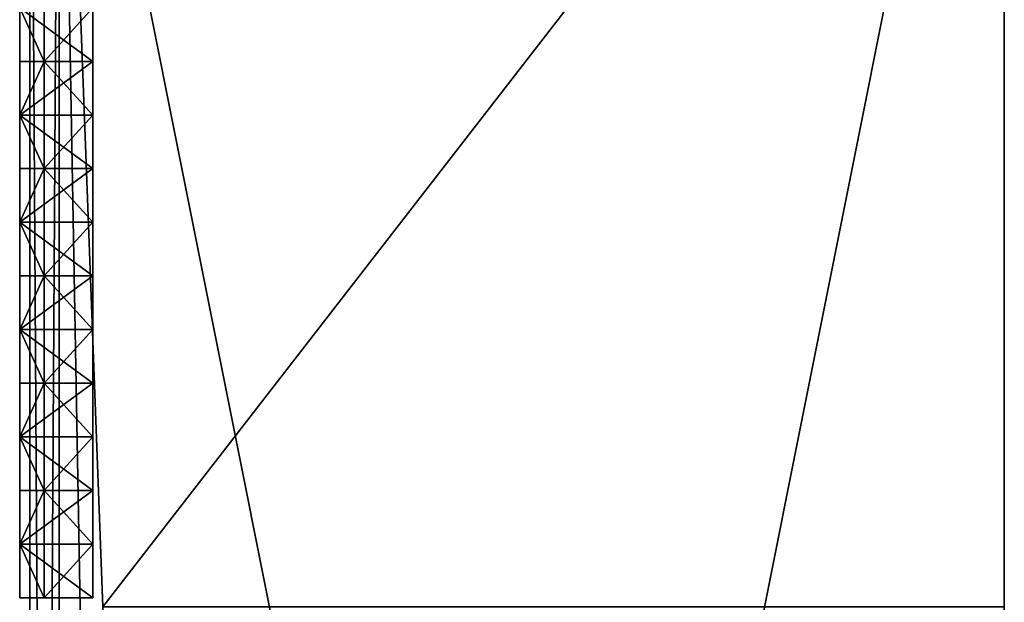
# Model space of a CAD drawing. Extents: x 2887 to 3291, y 0 to 2000.
# Drawn here: x 2887 to 3291, y 1510 to 1749 of the extents above; entities that cross this region are included whole.
import ezdxf

# ---------------------------------------------------------------- set-up
doc = ezdxf.new("R2010")
doc.units = 0
doc.header["$LTSCALE"] = 25.4
doc.layers.get('0').update_dxf_attribs({"color": 13, "linetype": 'CONTINUOUS'})

# ---------------------------------------------------------------- blocks, each defined once
blk = doc.blocks.new('FRONT')
at = {"color": 0}
for p, q in [((10, 22), (0, 22, 665)), ((0, 22, 665), (0, 0, 665)), ((30, 22, 665), (0, 22, 665)), ((0, 22, 665), (0, 0, 665)), ((10, 22), (0, 22, 665)), ((30, 22, 665), (0, 22, 665)), ((10, 22), (10, 0)), ((30, 22), (10, 22)), ((10, 22), (10, 0)), ((30, 22), (10, 22)), ((30, 22, 665), (30, 0, 665)), ((30, 22), (30, 22, 665)), ((30, 22, 665), (30, 0, 665)), ((30, 22), (30, 0)), ((30, 22), (30, 0)), ((30, 22), (30, 22, 665)), ((10, 0), (0, 0, 665)), ((30, 0, 665), (0, 0, 665)), ((10, 0), (0, 0, 665)), ((30, 0, 665), (0, 0, 665)), ((30, 0), (10, 0)), ((30, 0), (10, 0)), ((30, 0), (30, 0, 665)), ((30, 0), (30, 0, 665))]:
    blk.add_line(p, q, dxfattribs=at)
mesh = blk.add_polyface(dxfattribs=at)
corners = [(0, 22, 665), (10, 0), (0, 0, 665), (10, 22)]
mesh.append_faces([[corners[k] for k in face] for face in [(0, 1, 2), (1, 0, 3)]], dxfattribs={"vtx0": -1, "color": 0})
mesh = blk.add_polyface(dxfattribs=at)
corners = [(30, 0, 665), (0, 22, 665), (0, 0, 665), (30, 22, 665)]
mesh.append_faces([[corners[k] for k in face] for face in [(0, 1, 2), (1, 0, 3)]], dxfattribs={"vtx0": -1, "color": 0})
mesh = blk.add_polyface(dxfattribs=at)
corners = [(0, 22, 665), (30, 22), (10, 22), (30, 22, 665)]
mesh.append_faces([[corners[k] for k in face] for face in [(0, 1, 2), (1, 0, 3)]], dxfattribs={"vtx0": -1, "color": 0})
mesh = blk.add_polyface(dxfattribs=at)
corners = [(30, 22), (10, 0), (10, 22), (30, 0)]
mesh.append_faces([[corners[k] for k in face] for face in [(0, 1, 2), (1, 0, 3)]], dxfattribs={"vtx0": -1, "color": 0})
mesh = blk.add_polyface(dxfattribs=at)
corners = [(30, 22), (30, 0, 665), (30, 0), (30, 22, 665)]
mesh.append_faces([[corners[k] for k in face] for face in [(0, 1, 2), (1, 0, 3)]], dxfattribs={"vtx0": -1, "color": 0})
mesh = blk.add_polyface(dxfattribs=at)
corners = [(30, 0, 665), (10, 0), (30, 0), (0, 0, 665)]
mesh.append_faces([[corners[k] for k in face] for face in [(0, 1, 2), (1, 0, 3)]], dxfattribs={"vtx0": -1, "color": 0})

msp = doc.modelspace()

# ---------------------------------------------------------------- linework, layer by layer
at = {"color": 0}
for p, q in [((2891.2, 0, 1059.93), (2891.2, 2000, 1059.93)), ((2891.2, 0, 359.93), (2891.2, 2000, 359.93)), ((2891.2, 0, 1059.93), (2891.2, 2000, 1059.93)), ((2891.2, 0, 359.93), (2891.2, 2000, 359.93)), ((3291.2, 0, 1059.93), (3291.2, 2000, 1059.93)), ((3291.2, 0, 359.93), (3291.2, 2000, 359.93)), ((3291.2, 0, 1059.93), (3291.2, 2000, 1059.93)), ((3291.2, 0, 359.93), (3291.2, 2000, 359.93)), ((2891.2, 5, 364.93), (2891.2, 1995, 364.93)), ((2891.2, 5, 1054.93), (2891.2, 1995, 1054.93)), ((2891.2, 5, 364.93), (2891.2, 1995, 364.93)), ((2891.2, 5, 1054.93), (2891.2, 1995, 1054.93)), ((2903.2, 492, 374.93), (2903.2, 1985, 374.93)), ((2903.2, 1985, 1044.93), (2903.2, 492, 1044.93)), ((2903.2, 492, 374.93), (2903.2, 1985, 374.93)), ((2903.2, 1985, 1044.93), (2903.2, 492, 1044.93)), ((3291.2, 1508, 1044.93), (3291.2, 1985, 1044.93)), ((3291.2, 1985, 374.93), (3291.2, 1508, 374.93)), ((3291.2, 1985, 374.93), (3291.2, 1508, 374.93)), ((3291.2, 1508, 1044.93), (3291.2, 1985, 1044.93)), ((3291.2, 1508, 1044.93), (3291.2, 1985, 1044.93)), ((3291.2, 1985, 374.93), (3291.2, 1508, 374.93)), ((2917.06, 1731.73, 378.22), (2887.06, 1731.73, 378.22)), ((2887.06, 1731.73, 378.22), (2887.06, 1709.73, 378.22)), ((2897.06, 1731.73, 1043.22), (2887.06, 1731.73, 378.22)), ((2887.06, 1731.73, 378.22), (2887.06, 1709.73, 378.22)), ((2897.06, 1731.73, 1043.22), (2887.06, 1731.73, 378.22)), ((2917.06, 1731.73, 378.22), (2887.06, 1731.73, 378.22)), ((2917.06, 1731.73, 1043.22), (2897.06, 1731.73, 1043.22)), ((2897.06, 1731.73, 1043.22), (2897.06, 1709.73, 1043.22)), ((2897.06, 1731.73, 1043.22), (2897.06, 1709.73, 1043.22)), ((2917.06, 1731.73, 1043.22), (2897.06, 1731.73, 1043.22)), ((2917.06, 1731.73, 378.22), (2917.06, 1709.73, 378.22)), ((2917.06, 1731.73, 378.22), (2917.06, 1731.73, 1043.22)), ((2917.06, 1731.73, 1043.22), (2917.06, 1709.73, 1043.22)), ((2917.06, 1731.73, 378.22), (2917.06, 1709.73, 378.22)), ((2917.06, 1731.73, 1043.22), (2917.06, 1709.73, 1043.22)), ((2917.06, 1731.73, 378.22), (2917.06, 1731.73, 1043.22)), ((2917.06, 1709.73, 378.22), (2887.06, 1709.73, 378.22)), ((2897.06, 1709.73, 1043.22), (2887.06, 1709.73, 378.22)), ((2917.06, 1709.73, 378.22), (2887.06, 1709.73, 378.22)), ((2897.06, 1709.73, 1043.22), (2887.06, 1709.73, 378.22)), ((2917.06, 1709.73, 1043.22), (2897.06, 1709.73, 1043.22)), ((2917.06, 1709.73, 1043.22), (2897.06, 1709.73, 1043.22)), ((2917.06, 1709.73, 378.22), (2917.06, 1709.73, 1043.22)), ((2917.06, 1709.73, 378.22), (2917.06, 1709.73, 1043.22)), ((2917.06, 1687.73, 378.22), (2887.06, 1687.73, 378.22)), ((2887.06, 1687.73, 378.22), (2887.06, 1665.73, 378.22)), ((2897.06, 1687.73, 1043.22), (2887.06, 1687.73, 378.22)), ((2887.06, 1687.73, 378.22), (2887.06, 1665.73, 378.22)), ((2897.06, 1687.73, 1043.22), (2887.06, 1687.73, 378.22)), ((2917.06, 1687.73, 378.22), (2887.06, 1687.73, 378.22)), ((2917.06, 1687.73, 1043.22), (2897.06, 1687.73, 1043.22)), ((2897.06, 1687.73, 1043.22), (2897.06, 1665.73, 1043.22)), ((2897.06, 1687.73, 1043.22), (2897.06, 1665.73, 1043.22)), ((2917.06, 1687.73, 1043.22), (2897.06, 1687.73, 1043.22)), ((2917.06, 1687.73, 1043.22), (2917.06, 1665.73, 1043.22)), ((2917.06, 1687.73, 378.22), (2917.06, 1665.73, 378.22)), ((2917.06, 1687.73, 378.22), (2917.06, 1687.73, 1043.22)), ((2917.06, 1687.73, 1043.22), (2917.06, 1665.73, 1043.22)), ((2917.06, 1687.73, 378.22), (2917.06, 1665.73, 378.22)), ((2917.06, 1687.73, 378.22), (2917.06, 1687.73, 1043.22)), ((2917.06, 1665.73, 378.22), (2887.06, 1665.73, 378.22)), ((2897.06, 1665.73, 1043.22), (2887.06, 1665.73, 378.22)), ((2897.06, 1665.73, 1043.22), (2887.06, 1665.73, 378.22)), ((2917.06, 1665.73, 378.22), (2887.06, 1665.73, 378.22)), ((2917.06, 1665.73, 1043.22), (2897.06, 1665.73, 1043.22)), ((2917.06, 1665.73, 1043.22), (2897.06, 1665.73, 1043.22)), ((2917.06, 1665.73, 378.22), (2917.06, 1665.73, 1043.22)), ((2917.06, 1665.73, 378.22), (2917.06, 1665.73, 1043.22)), ((2917.06, 1643.73, 378.22), (2887.06, 1643.73, 378.22)), ((2887.06, 1643.73, 378.22), (2887.06, 1621.73, 378.22)), ((2897.06, 1643.73, 1043.22), (2887.06, 1643.73, 378.22)), ((2887.06, 1643.73, 378.22), (2887.06, 1621.73, 378.22)), ((2897.06, 1643.73, 1043.22), (2887.06, 1643.73, 378.22)), ((2917.06, 1643.73, 378.22), (2887.06, 1643.73, 378.22)), ((2917.06, 1643.73, 1043.22), (2897.06, 1643.73, 1043.22)), ((2897.06, 1643.73, 1043.22), (2897.06, 1621.73, 1043.22)), ((2897.06, 1643.73, 1043.22), (2897.06, 1621.73, 1043.22)), ((2917.06, 1643.73, 1043.22), (2897.06, 1643.73, 1043.22)), ((2917.06, 1643.73, 378.22), (2917.06, 1643.73, 1043.22)), ((2917.06, 1643.73, 1043.22), (2917.06, 1621.73, 1043.22)), ((2917.06, 1643.73, 378.22), (2917.06, 1621.73, 378.22)), ((2917.06, 1643.73, 1043.22), (2917.06, 1621.73, 1043.22)), ((2917.06, 1643.73, 378.22), (2917.06, 1621.73, 378.22)), ((2917.06, 1643.73, 378.22), (2917.06, 1643.73, 1043.22)), ((2897.06, 1621.73, 1043.22), (2887.06, 1621.73, 378.22)), ((2917.06, 1621.73, 378.22), (2887.06, 1621.73, 378.22)), ((2917.06, 1621.73, 378.22), (2887.06, 1621.73, 378.22)), ((2897.06, 1621.73, 1043.22), (2887.06, 1621.73, 378.22)), ((2917.06, 1621.73, 1043.22), (2897.06, 1621.73, 1043.22)), ((2917.06, 1621.73, 1043.22), (2897.06, 1621.73, 1043.22)), ((2917.06, 1621.73, 378.22), (2917.06, 1621.73, 1043.22)), ((2917.06, 1621.73, 378.22), (2917.06, 1621.73, 1043.22)), ((2897.06, 1599.73, 1043.22), (2887.06, 1599.73, 378.22)), ((2887.06, 1599.73, 378.22), (2887.06, 1577.73, 378.22)), ((2917.06, 1599.73, 378.22), (2887.06, 1599.73, 378.22)), ((2887.06, 1599.73, 378.22), (2887.06, 1577.73, 378.22)), ((2897.06, 1599.73, 1043.22), (2887.06, 1599.73, 378.22)), ((2917.06, 1599.73, 378.22), (2887.06, 1599.73, 378.22)), ((2917.06, 1599.73, 1043.22), (2897.06, 1599.73, 1043.22)), ((2897.06, 1599.73, 1043.22), (2897.06, 1577.73, 1043.22)), ((2897.06, 1599.73, 1043.22), (2897.06, 1577.73, 1043.22)), ((2917.06, 1599.73, 1043.22), (2897.06, 1599.73, 1043.22)), ((2917.06, 1599.73, 1043.22), (2917.06, 1577.73, 1043.22)), ((2917.06, 1599.73, 378.22), (2917.06, 1599.73, 1043.22)), ((2917.06, 1599.73, 1043.22), (2917.06, 1577.73, 1043.22)), ((2917.06, 1599.73, 378.22), (2917.06, 1577.73, 378.22)), ((2917.06, 1599.73, 378.22), (2917.06, 1577.73, 378.22)), ((2917.06, 1599.73, 378.22), (2917.06, 1599.73, 1043.22)), ((2897.06, 1577.73, 1043.22), (2887.06, 1577.73, 378.22)), ((2917.06, 1577.73, 378.22), (2887.06, 1577.73, 378.22)), ((2897.06, 1577.73, 1043.22), (2887.06, 1577.73, 378.22)), ((2917.06, 1577.73, 378.22), (2887.06, 1577.73, 378.22)), ((2917.06, 1577.73, 1043.22), (2897.06, 1577.73, 1043.22)), ((2917.06, 1577.73, 1043.22), (2897.06, 1577.73, 1043.22)), ((2917.06, 1577.73, 378.22), (2917.06, 1577.73, 1043.22)), ((2917.06, 1577.73, 378.22), (2917.06, 1577.73, 1043.22)), ((2917.06, 1555.73, 378.22), (2887.06, 1555.73, 378.22)), ((2887.06, 1555.73, 378.22), (2887.06, 1533.73, 378.22)), ((2897.06, 1555.73, 1043.22), (2887.06, 1555.73, 378.22)), ((2887.06, 1555.73, 378.22), (2887.06, 1533.73, 378.22)), ((2897.06, 1555.73, 1043.22), (2887.06, 1555.73, 378.22)), ((2917.06, 1555.73, 378.22), (2887.06, 1555.73, 378.22)), ((2897.06, 1555.73, 1043.22), (2897.06, 1533.73, 1043.22)), ((2917.06, 1555.73, 1043.22), (2897.06, 1555.73, 1043.22)), ((2897.06, 1555.73, 1043.22), (2897.06, 1533.73, 1043.22)), ((2917.06, 1555.73, 1043.22), (2897.06, 1555.73, 1043.22)), ((2917.06, 1555.73, 378.22), (2917.06, 1533.73, 378.22)), ((2917.06, 1555.73, 1043.22), (2917.06, 1533.73, 1043.22)), ((2917.06, 1555.73, 378.22), (2917.06, 1555.73, 1043.22)), ((2917.06, 1555.73, 1043.22), (2917.06, 1533.73, 1043.22)), ((2917.06, 1555.73, 378.22), (2917.06, 1533.73, 378.22)), ((2917.06, 1555.73, 378.22), (2917.06, 1555.73, 1043.22)), ((2897.06, 1533.73, 1043.22), (2887.06, 1533.73, 378.22)), ((2917.06, 1533.73, 378.22), (2887.06, 1533.73, 378.22)), ((2917.06, 1533.73, 378.22), (2887.06, 1533.73, 378.22)), ((2897.06, 1533.73, 1043.22), (2887.06, 1533.73, 378.22)), ((2917.06, 1533.73, 1043.22), (2897.06, 1533.73, 1043.22)), ((2917.06, 1533.73, 1043.22), (2897.06, 1533.73, 1043.22)), ((2917.06, 1533.73, 378.22), (2917.06, 1533.73, 1043.22)), ((2917.06, 1533.73, 378.22), (2917.06, 1533.73, 1043.22)), ((2917.06, 1511.73, 1043.22), (2897.06, 1511.73, 1043.22)), ((2917.06, 1513.73, 378.22), (2917.06, 1513.73, 1043.22)), ((2917.06, 1511.73, 378.22), (2917.06, 1511.73, 1043.22))]:
    msp.add_line(p, q, dxfattribs=at)

# ---------------------------------------------------------------- block references
for p in [(2887.06, 1731.73, 378.22), (2887.06, 1687.73, 378.22), (2887.06, 1643.73, 378.22), (2887.06, 1599.73, 378.22), (2887.06, 1555.73, 378.22), (2887.06, 1511.73, 378.22)]:
    msp.add_blockref('FRONT', p, dxfattribs=at)

# ---------------------------------------------------------------- meshes
mesh = msp.add_polyface(dxfattribs=at)
corners = [(3291.2, 2000, 1059.93), (2891.2, 0, 1059.93), (2891.2, 2000, 1059.93), (3291.2, 0, 1059.93)]
mesh.append_faces([[corners[k] for k in face] for face in [(0, 1, 2), (1, 0, 3)]], dxfattribs={"vtx0": -1, "color": 0})
mesh = msp.add_polyface(dxfattribs=at)
corners = [(2891.2, 2000, 359.93), (2891.2, 5, 364.93), (2891.2, 0, 359.93), (2891.2, 1995, 364.93)]
mesh.append_faces([[corners[k] for k in face] for face in [(0, 1, 2), (1, 0, 3)]], dxfattribs={"vtx0": -1, "color": 0})
mesh = msp.add_polyface(dxfattribs=at)
corners = [(2891.2, 5, 1054.93), (2891.2, 2000, 1059.93), (2891.2, 0, 1059.93), (2891.2, 1995, 1054.93)]
mesh.append_faces([[corners[k] for k in face] for face in [(0, 1, 2), (1, 0, 3)]], dxfattribs={"vtx0": -1, "color": 0})
mesh = msp.add_polyface(dxfattribs=at)
corners = [(3291.2, 0, 359.93), (2891.2, 2000, 359.93), (2891.2, 0, 359.93), (3291.2, 2000, 359.93)]
mesh.append_faces([[corners[k] for k in face] for face in [(0, 1, 2), (1, 0, 3)]], dxfattribs={"vtx0": -1, "color": 0})
mesh = msp.add_polyface(dxfattribs=at)
corners = [(3291.2, 2000, 1059.93), (3291.2, 0, 1044.93), (3291.2, 0, 1059.93), (3291.2, 15, 1044.93), (3291.2, 477, 1044.93), (3291.2, 492, 1044.93), (3291.2, 993, 1044.93), (3291.2, 1008, 1044.93), (3291.2, 1493, 1044.93), (3291.2, 1508, 1044.93), (3291.2, 1985, 1044.93), (3291.2, 2000, 1044.93)]
mesh.append_faces([[corners[k] for k in face] for face in [(0, 1, 2), (10, 0, 11)]], dxfattribs={"vtx0": -1, "color": 0})
mesh.append_faces([[corners[k] for k in face] for face in [(1, 0, 3), (3, 0, 4), (4, 0, 5), (5, 0, 6), (6, 0, 7), (7, 0, 8), (8, 0, 9), (9, 0, 10)]], dxfattribs={"vtx0": -1, "vtx1": -1, "color": 0})
mesh = msp.add_polyface(dxfattribs=at)
corners = [(3291.2, 15, 374.93), (3291.2, 0, 359.93), (3291.2, 0, 374.93), (3291.2, 2000, 359.93), (3291.2, 477, 374.93), (3291.2, 492, 374.93), (3291.2, 993, 374.93), (3291.2, 1008, 374.93), (3291.2, 1493, 374.93), (3291.2, 1508, 374.93), (3291.2, 1985, 374.93), (3291.2, 2000, 374.93)]
mesh.append_faces([[corners[k] for k in face] for face in [(0, 1, 2), (3, 10, 11)]], dxfattribs={"vtx0": -1, "color": 0})
mesh.append_faces([[corners[k] for k in face] for face in [(1, 0, 3)]], dxfattribs={"vtx0": -1, "vtx1": -1, "color": 0})
mesh.append_faces([[corners[k] for k in face] for face in [(3, 0, 4), (3, 4, 5), (3, 5, 6), (3, 6, 7), (3, 7, 8), (3, 8, 9), (3, 9, 10)]], dxfattribs={"vtx0": -1, "vtx2": -1, "color": 0})
mesh = msp.add_polyface(dxfattribs=at)
corners = [(2903.2, 1985, 374.93), (2891.2, 5, 364.93), (2891.2, 1995, 364.93), (2903.2, 15, 374.93), (2903.2, 492, 374.93), (2903.2, 477, 374.93)]
mesh.append_faces([[corners[k] for k in face] for face in [(0, 1, 2), (3, 4, 5)]], dxfattribs={"vtx0": -1, "color": 0})
mesh.append_faces([[corners[k] for k in face] for face in [(1, 0, 3)]], dxfattribs={"vtx0": -1, "vtx1": -1, "color": 0})
mesh.append_faces([[corners[k] for k in face] for face in [(3, 0, 4)]], dxfattribs={"vtx0": -1, "vtx2": -1, "color": 0})
mesh = msp.add_polyface(dxfattribs=at)
corners = [(2903.2, 15, 1044.93), (2891.2, 1995, 1054.93), (2891.2, 5, 1054.93), (2903.2, 1985, 1044.93), (2903.2, 477, 1044.93), (2903.2, 492, 1044.93)]
mesh.append_faces([[corners[k] for k in face] for face in [(0, 1, 2), (3, 4, 5)]], dxfattribs={"vtx0": -1, "color": 0})
mesh.append_faces([[corners[k] for k in face] for face in [(1, 0, 3)]], dxfattribs={"vtx0": -1, "vtx1": -1, "color": 0})
mesh.append_faces([[corners[k] for k in face] for face in [(3, 0, 4)]], dxfattribs={"vtx0": -1, "vtx2": -1, "color": 0})
mesh = msp.add_polyface(dxfattribs=at)
corners = [(2903.2, 1985, 374.93), (2921.2, 1508, 374.93), (2903.2, 492, 374.93), (3291.2, 1985, 374.93), (3291.2, 1508, 374.93), (3291.2, 1493, 374.93), (2921.2, 1008, 374.93), (2921.2, 1493, 374.93), (3291.2, 1008, 374.93), (2921.2, 993, 374.93), (3291.2, 492, 374.93), (3291.2, 993, 374.93)]
mesh.append_faces([[corners[k] for k in face] for face in [(1, 3, 4), (6, 5, 8), (10, 9, 11)]], dxfattribs={"vtx0": -1, "color": 0})
mesh.append_faces([[corners[k] for k in face] for face in [(0, 1, 2), (5, 6, 7), (2, 9, 10), (9, 7, 6)]], dxfattribs={"vtx0": -1, "vtx1": -1, "color": 0})
mesh.append_faces([[corners[k] for k in face] for face in [(9, 2, 1)]], dxfattribs={"vtx0": -1, "vtx1": -1, "vtx2": -1, "color": 0})
mesh.append_faces([[corners[k] for k in face] for face in [(1, 0, 3), (9, 1, 7)]], dxfattribs={"vtx0": -1, "vtx2": -1, "color": 0})
mesh = msp.add_polyface(dxfattribs=at)
corners = [(2903.2, 492, 1044.93), (2921.2, 993, 1044.93), (2903.2, 1985, 1044.93), (3291.2, 492, 1044.93), (3291.2, 993, 1044.93), (3291.2, 1008, 1044.93), (2921.2, 1493, 1044.93), (2921.2, 1008, 1044.93), (3291.2, 1493, 1044.93), (2921.2, 1508, 1044.93), (3291.2, 1985, 1044.93), (3291.2, 1508, 1044.93)]
mesh.append_faces([[corners[k] for k in face] for face in [(1, 3, 4), (6, 5, 8), (10, 9, 11)]], dxfattribs={"vtx0": -1, "color": 0})
mesh.append_faces([[corners[k] for k in face] for face in [(0, 1, 2), (5, 6, 7), (2, 9, 10), (9, 7, 6)]], dxfattribs={"vtx0": -1, "vtx1": -1, "color": 0})
mesh.append_faces([[corners[k] for k in face] for face in [(9, 2, 1)]], dxfattribs={"vtx0": -1, "vtx1": -1, "vtx2": -1, "color": 0})
mesh.append_faces([[corners[k] for k in face] for face in [(1, 0, 3), (9, 1, 7)]], dxfattribs={"vtx0": -1, "vtx2": -1, "color": 0})
mesh = msp.add_polyface(dxfattribs=at)
corners = [(3291.2, 1985, 374.93), (3291.2, 1508, 1044.93), (3291.2, 1508, 374.93), (3291.2, 1985, 1044.93)]
mesh.append_faces([[corners[k] for k in face] for face in [(0, 1, 2), (1, 0, 3)]], dxfattribs={"vtx0": -1, "color": 0})
mesh = msp.add_polyface(dxfattribs=at)
corners = [(2917.06, 1731.73, 378.22), (2887.06, 1709.73, 378.22), (2887.06, 1731.73, 378.22), (2917.06, 1709.73, 378.22)]
mesh.append_faces([[corners[k] for k in face] for face in [(0, 1, 2), (1, 0, 3)]], dxfattribs={"vtx0": -1, "color": 0})
mesh = msp.add_polyface(dxfattribs=at)
corners = [(2897.06, 1731.73, 1043.22), (2887.06, 1709.73, 378.22), (2897.06, 1709.73, 1043.22), (2887.06, 1731.73, 378.22)]
mesh.append_faces([[corners[k] for k in face] for face in [(0, 1, 2), (1, 0, 3)]], dxfattribs={"vtx0": -1, "color": 0})
mesh = msp.add_polyface(dxfattribs=at)
corners = [(2897.06, 1731.73, 1043.22), (2917.06, 1731.73, 378.22), (2887.06, 1731.73, 378.22), (2917.06, 1731.73, 1043.22)]
mesh.append_faces([[corners[k] for k in face] for face in [(0, 1, 2), (1, 0, 3)]], dxfattribs={"vtx0": -1, "color": 0})
mesh = msp.add_polyface(dxfattribs=at)
corners = [(2917.06, 1709.73, 1043.22), (2897.06, 1731.73, 1043.22), (2897.06, 1709.73, 1043.22), (2917.06, 1731.73, 1043.22)]
mesh.append_faces([[corners[k] for k in face] for face in [(0, 1, 2), (1, 0, 3)]], dxfattribs={"vtx0": -1, "color": 0})
mesh = msp.add_polyface(dxfattribs=at)
corners = [(2917.06, 1731.73, 378.22), (2917.06, 1709.73, 1043.22), (2917.06, 1709.73, 378.22), (2917.06, 1731.73, 1043.22)]
mesh.append_faces([[corners[k] for k in face] for face in [(0, 1, 2), (1, 0, 3)]], dxfattribs={"vtx0": -1, "color": 0})
mesh = msp.add_polyface(dxfattribs=at)
corners = [(2917.06, 1709.73, 1043.22), (2887.06, 1709.73, 378.22), (2917.06, 1709.73, 378.22), (2897.06, 1709.73, 1043.22)]
mesh.append_faces([[corners[k] for k in face] for face in [(0, 1, 2), (1, 0, 3)]], dxfattribs={"vtx0": -1, "color": 0})
mesh = msp.add_polyface(dxfattribs=at)
corners = [(2917.06, 1687.73, 378.22), (2887.06, 1665.73, 378.22), (2887.06, 1687.73, 378.22), (2917.06, 1665.73, 378.22)]
mesh.append_faces([[corners[k] for k in face] for face in [(0, 1, 2), (1, 0, 3)]], dxfattribs={"vtx0": -1, "color": 0})
mesh = msp.add_polyface(dxfattribs=at)
corners = [(2897.06, 1687.73, 1043.22), (2887.06, 1665.73, 378.22), (2897.06, 1665.73, 1043.22), (2887.06, 1687.73, 378.22)]
mesh.append_faces([[corners[k] for k in face] for face in [(0, 1, 2), (1, 0, 3)]], dxfattribs={"vtx0": -1, "color": 0})
mesh = msp.add_polyface(dxfattribs=at)
corners = [(2897.06, 1687.73, 1043.22), (2917.06, 1687.73, 378.22), (2887.06, 1687.73, 378.22), (2917.06, 1687.73, 1043.22)]
mesh.append_faces([[corners[k] for k in face] for face in [(0, 1, 2), (1, 0, 3)]], dxfattribs={"vtx0": -1, "color": 0})
mesh = msp.add_polyface(dxfattribs=at)
corners = [(2917.06, 1665.73, 1043.22), (2897.06, 1687.73, 1043.22), (2897.06, 1665.73, 1043.22), (2917.06, 1687.73, 1043.22)]
mesh.append_faces([[corners[k] for k in face] for face in [(0, 1, 2), (1, 0, 3)]], dxfattribs={"vtx0": -1, "color": 0})
mesh = msp.add_polyface(dxfattribs=at)
corners = [(2917.06, 1687.73, 378.22), (2917.06, 1665.73, 1043.22), (2917.06, 1665.73, 378.22), (2917.06, 1687.73, 1043.22)]
mesh.append_faces([[corners[k] for k in face] for face in [(0, 1, 2), (1, 0, 3)]], dxfattribs={"vtx0": -1, "color": 0})
mesh = msp.add_polyface(dxfattribs=at)
corners = [(2917.06, 1665.73, 1043.22), (2887.06, 1665.73, 378.22), (2917.06, 1665.73, 378.22), (2897.06, 1665.73, 1043.22)]
mesh.append_faces([[corners[k] for k in face] for face in [(0, 1, 2), (1, 0, 3)]], dxfattribs={"vtx0": -1, "color": 0})
mesh = msp.add_polyface(dxfattribs=at)
corners = [(2917.06, 1643.73, 378.22), (2887.06, 1621.73, 378.22), (2887.06, 1643.73, 378.22), (2917.06, 1621.73, 378.22)]
mesh.append_faces([[corners[k] for k in face] for face in [(0, 1, 2), (1, 0, 3)]], dxfattribs={"vtx0": -1, "color": 0})
mesh = msp.add_polyface(dxfattribs=at)
corners = [(2897.06, 1643.73, 1043.22), (2887.06, 1621.73, 378.22), (2897.06, 1621.73, 1043.22), (2887.06, 1643.73, 378.22)]
mesh.append_faces([[corners[k] for k in face] for face in [(0, 1, 2), (1, 0, 3)]], dxfattribs={"vtx0": -1, "color": 0})
mesh = msp.add_polyface(dxfattribs=at)
corners = [(2897.06, 1643.73, 1043.22), (2917.06, 1643.73, 378.22), (2887.06, 1643.73, 378.22), (2917.06, 1643.73, 1043.22)]
mesh.append_faces([[corners[k] for k in face] for face in [(0, 1, 2), (1, 0, 3)]], dxfattribs={"vtx0": -1, "color": 0})
mesh = msp.add_polyface(dxfattribs=at)
corners = [(2917.06, 1621.73, 1043.22), (2897.06, 1643.73, 1043.22), (2897.06, 1621.73, 1043.22), (2917.06, 1643.73, 1043.22)]
mesh.append_faces([[corners[k] for k in face] for face in [(0, 1, 2), (1, 0, 3)]], dxfattribs={"vtx0": -1, "color": 0})
mesh = msp.add_polyface(dxfattribs=at)
corners = [(2917.06, 1643.73, 378.22), (2917.06, 1621.73, 1043.22), (2917.06, 1621.73, 378.22), (2917.06, 1643.73, 1043.22)]
mesh.append_faces([[corners[k] for k in face] for face in [(0, 1, 2), (1, 0, 3)]], dxfattribs={"vtx0": -1, "color": 0})
mesh = msp.add_polyface(dxfattribs=at)
corners = [(2917.06, 1621.73, 1043.22), (2887.06, 1621.73, 378.22), (2917.06, 1621.73, 378.22), (2897.06, 1621.73, 1043.22)]
mesh.append_faces([[corners[k] for k in face] for face in [(0, 1, 2), (1, 0, 3)]], dxfattribs={"vtx0": -1, "color": 0})
mesh = msp.add_polyface(dxfattribs=at)
corners = [(2897.06, 1599.73, 1043.22), (2887.06, 1577.73, 378.22), (2897.06, 1577.73, 1043.22), (2887.06, 1599.73, 378.22)]
mesh.append_faces([[corners[k] for k in face] for face in [(0, 1, 2), (1, 0, 3)]], dxfattribs={"vtx0": -1, "color": 0})
mesh = msp.add_polyface(dxfattribs=at)
corners = [(2917.06, 1599.73, 378.22), (2887.06, 1577.73, 378.22), (2887.06, 1599.73, 378.22), (2917.06, 1577.73, 378.22)]
mesh.append_faces([[corners[k] for k in face] for face in [(0, 1, 2), (1, 0, 3)]], dxfattribs={"vtx0": -1, "color": 0})
mesh = msp.add_polyface(dxfattribs=at)
corners = [(2897.06, 1599.73, 1043.22), (2917.06, 1599.73, 378.22), (2887.06, 1599.73, 378.22), (2917.06, 1599.73, 1043.22)]
mesh.append_faces([[corners[k] for k in face] for face in [(0, 1, 2), (1, 0, 3)]], dxfattribs={"vtx0": -1, "color": 0})
mesh = msp.add_polyface(dxfattribs=at)
corners = [(2917.06, 1577.73, 1043.22), (2897.06, 1599.73, 1043.22), (2897.06, 1577.73, 1043.22), (2917.06, 1599.73, 1043.22)]
mesh.append_faces([[corners[k] for k in face] for face in [(0, 1, 2), (1, 0, 3)]], dxfattribs={"vtx0": -1, "color": 0})
mesh = msp.add_polyface(dxfattribs=at)
corners = [(2917.06, 1599.73, 378.22), (2917.06, 1577.73, 1043.22), (2917.06, 1577.73, 378.22), (2917.06, 1599.73, 1043.22)]
mesh.append_faces([[corners[k] for k in face] for face in [(0, 1, 2), (1, 0, 3)]], dxfattribs={"vtx0": -1, "color": 0})
mesh = msp.add_polyface(dxfattribs=at)
corners = [(2917.06, 1577.73, 1043.22), (2887.06, 1577.73, 378.22), (2917.06, 1577.73, 378.22), (2897.06, 1577.73, 1043.22)]
mesh.append_faces([[corners[k] for k in face] for face in [(0, 1, 2), (1, 0, 3)]], dxfattribs={"vtx0": -1, "color": 0})
mesh = msp.add_polyface(dxfattribs=at)
corners = [(2917.06, 1555.73, 378.22), (2887.06, 1533.73, 378.22), (2887.06, 1555.73, 378.22), (2917.06, 1533.73, 378.22)]
mesh.append_faces([[corners[k] for k in face] for face in [(0, 1, 2), (1, 0, 3)]], dxfattribs={"vtx0": -1, "color": 0})
mesh = msp.add_polyface(dxfattribs=at)
corners = [(2897.06, 1555.73, 1043.22), (2887.06, 1533.73, 378.22), (2897.06, 1533.73, 1043.22), (2887.06, 1555.73, 378.22)]
mesh.append_faces([[corners[k] for k in face] for face in [(0, 1, 2), (1, 0, 3)]], dxfattribs={"vtx0": -1, "color": 0})
mesh = msp.add_polyface(dxfattribs=at)
corners = [(2897.06, 1555.73, 1043.22), (2917.06, 1555.73, 378.22), (2887.06, 1555.73, 378.22), (2917.06, 1555.73, 1043.22)]
mesh.append_faces([[corners[k] for k in face] for face in [(0, 1, 2), (1, 0, 3)]], dxfattribs={"vtx0": -1, "color": 0})
mesh = msp.add_polyface(dxfattribs=at)
corners = [(2917.06, 1533.73, 1043.22), (2897.06, 1555.73, 1043.22), (2897.06, 1533.73, 1043.22), (2917.06, 1555.73, 1043.22)]
mesh.append_faces([[corners[k] for k in face] for face in [(0, 1, 2), (1, 0, 3)]], dxfattribs={"vtx0": -1, "color": 0})
mesh = msp.add_polyface(dxfattribs=at)
corners = [(2917.06, 1555.73, 378.22), (2917.06, 1533.73, 1043.22), (2917.06, 1533.73, 378.22), (2917.06, 1555.73, 1043.22)]
mesh.append_faces([[corners[k] for k in face] for face in [(0, 1, 2), (1, 0, 3)]], dxfattribs={"vtx0": -1, "color": 0})
mesh = msp.add_polyface(dxfattribs=at)
corners = [(2917.06, 1533.73, 1043.22), (2887.06, 1533.73, 378.22), (2917.06, 1533.73, 378.22), (2897.06, 1533.73, 1043.22)]
mesh.append_faces([[corners[k] for k in face] for face in [(0, 1, 2), (1, 0, 3)]], dxfattribs={"vtx0": -1, "color": 0})

doc.saveas('drawing.dxf')
